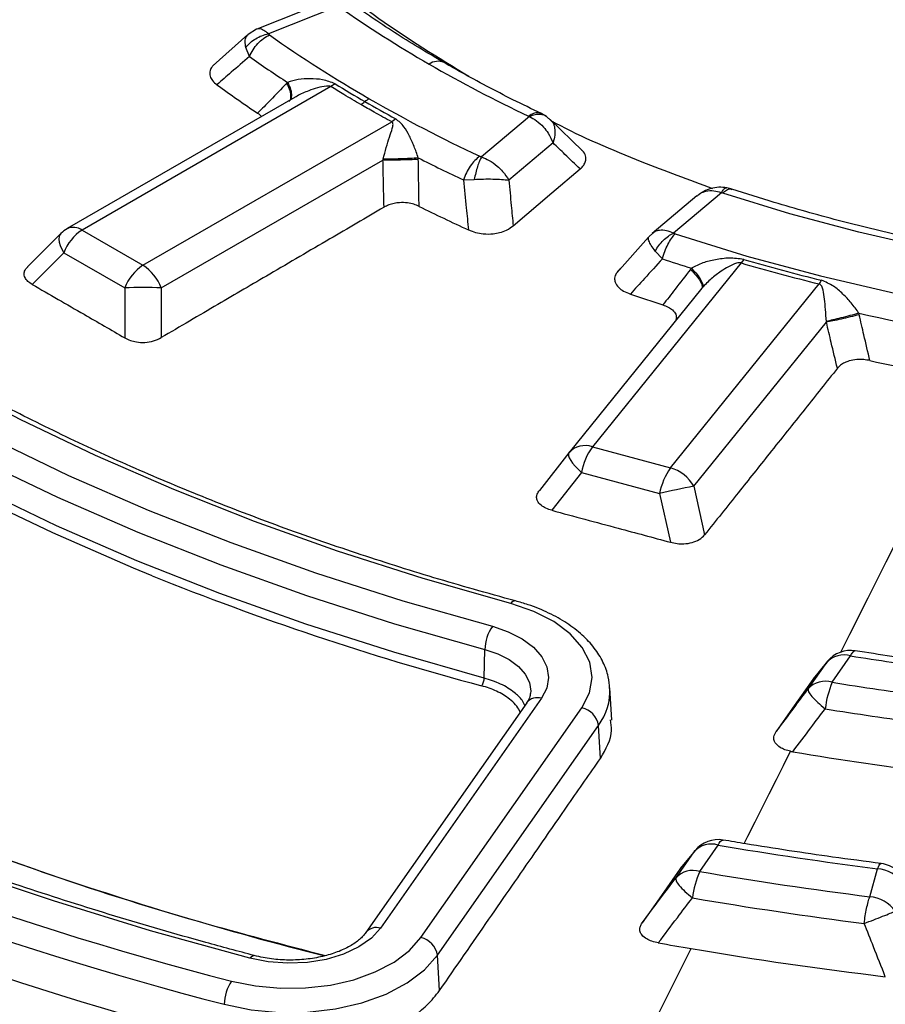
# Model space of a CAD drawing. Units: millimetres. Extents: x 500 to 20500, y 500 to 14350.
# Drawn here: x 18681 to 18730, y 10204 to 10259 of the extents above; entities that cross this region are included whole.
import ezdxf

# ---------------------------------------------------------------- set-up
doc = ezdxf.new("R2010")
doc.units = ezdxf.units.MM
doc.header["$LTSCALE"] = 50

msp = doc.modelspace()

# ---------------------------------------------------------------- linework, layer by layer
at = {"color": 7, "linetype": 'Continuous', "lineweight": 25}
for p, q in [((18698.117, 10260.224), (18694.402, 10258.75)), ((18698.949, 10260.035), (18695.052, 10258.489)), ((18693.912, 10258.449), (18691.972, 10256.725)), ((18694.391, 10258.745), (18693.92, 10258.456)), ((18693.991, 10257.222), (18693.792, 10257.72)), ((18698.542, 10255.533), (18684.634, 10247.504)), ((18698.783, 10255.692), (18698.542, 10255.533)), ((18696.546, 10254.944), (18683.8, 10247.587)), ((18688.041, 10245.537), (18701.95, 10253.566)), ((18702.177, 10253.733), (18701.95, 10253.566)), ((18709.654, 10253.855), (18706.976, 10251.605)), ((18710.893, 10253.61), (18710.601, 10253.864)), ((18710.744, 10253.747), (18710.827, 10253.658)), ((18712.628, 10251.943), (18710.814, 10253.694)), ((18710.827, 10253.658), (18710.883, 10253.598)), ((18710.977, 10252.384), (18708.5, 10250.304)), ((18689.062, 10244.267), (18701.463, 10251.426)), ((18705.959, 10250.313), (18706.568, 10250.344)), ((18719.02, 10249.42), (18716.509, 10247.311)), ((18720.394, 10249.594), (18717.715, 10247.344)), ((18684.634, 10247.504), (18688.041, 10245.537)), ((18683.455, 10247.322), (18681.579, 10245.446)), ((18716.315, 10247.102), (18714.532, 10245.114)), ((18716.551, 10247.343), (18716.322, 10247.121)), ((18717.089, 10245.897), (18716.685, 10246.33)), ((18683.613, 10246.234), (18681.846, 10244.467)), ((18683.613, 10246.234), (18687.021, 10244.267)), ((18721.634, 10245.868), (18721.485, 10245.67)), ((18721.485, 10245.67), (18713.172, 10235.378)), ((18687.021, 10244.267), (18687.021, 10241.48)), ((18689.062, 10244.267), (18689.062, 10241.489)), ((18719.298, 10244.253), (18711.875, 10235.065)), ((18717.54, 10234.203), (18725.852, 10244.494)), ((18719.309, 10244.268), (18719.298, 10244.253)), ((18718.848, 10233.17), (18726.26, 10242.346)), ((18713.172, 10235.378), (18717.54, 10234.203)), ((18711.864, 10235.05), (18710.209, 10232.941)), ((18712.562, 10233.943), (18710.902, 10231.827)), ((18712.562, 10233.943), (18716.93, 10232.767)), ((18718.848, 10233.17), (18719.45, 10230.453)), ((18716.93, 10232.767), (18717.534, 10230.041)), ((18707.115, 10222.442), (18707.157, 10224.04)), ((18725.242, 10221.836), (18726.276, 10223.313)), ((18726.327, 10223.379), (18725.539, 10222.422)), ((18726.58, 10222.204), (18727.614, 10223.681)), ((18714.267, 10220.077), (18714.15, 10221.902)), ((18709.506, 10221.064), (18700.505, 10208.203)), ((18710.326, 10221.307), (18701.324, 10208.446)), ((18703.582, 10207.919), (18712.584, 10220.781)), ((18704.508, 10206.93), (18713.51, 10219.791)), ((18713.618, 10217.944), (18713.51, 10219.791)), ((18717.835, 10211.252), (18718.867, 10212.727)), ((18718.919, 10212.794), (18718.098, 10211.799)), ((18719.173, 10211.621), (18720.205, 10213.095)), ((18728.687, 10210.204), (18729.117, 10211.771)), ((18704.624, 10204.951), (18704.508, 10206.93))]:
    msp.add_line(p, q, dxfattribs=at)
at = {"color": 7, "linetype": 'Continuous', "lineweight": 25, "flags": 128}
for points in [[(18708.611, 10226.609), (18703.71, 10228.012), (18698.927, 10229.545), (18694.273, 10231.204), (18689.757, 10232.986), (18685.389, 10234.887), (18681.179, 10236.903), (18677.136, 10239.03), (18673.268, 10241.263), (18669.583, 10243.597), (18666.091, 10246.027), (18662.798, 10248.549), (18659.711, 10251.156), (18656.837, 10253.843), (18654.182, 10256.604), (18651.752, 10259.433)], [(18649.546, 10258.838), (18652.026, 10255.95), (18654.736, 10253.132), (18657.669, 10250.39), (18660.82, 10247.729), (18664.181, 10245.155), (18667.746, 10242.674), (18671.506, 10240.292), (18675.454, 10238.013), (18679.581, 10235.842), (18683.878, 10233.784), (18688.336, 10231.844), (18692.945, 10230.025), (18697.696, 10228.332), (18702.578, 10226.767), (18707.58, 10225.336)], [(18648.641, 10257.82), (18651.142, 10254.908), (18653.874, 10252.067), (18656.832, 10249.302), (18660.009, 10246.619), (18663.398, 10244.024), (18666.992, 10241.522), (18670.784, 10239.12), (18674.764, 10236.822), (18678.926, 10234.633), (18683.259, 10232.558), (18687.754, 10230.602), (18692.401, 10228.768), (18697.191, 10227.06), (18702.113, 10225.483), (18707.157, 10224.04)], [(18707.115, 10222.442), (18702.067, 10223.887), (18697.141, 10225.466), (18692.347, 10227.174), (18687.696, 10229.01), (18683.197, 10230.968), (18678.861, 10233.045), (18674.696, 10235.235), (18670.712, 10237.535), (18666.917, 10239.94), (18663.32, 10242.443), (18659.928, 10245.04), (18656.748, 10247.725), (18653.788, 10250.493), (18651.054, 10253.336), (18648.551, 10256.25)], [(18688.553, 10228.166), (18687.503, 10228.597), (18682.992, 10230.56), (18678.643, 10232.643), (18674.467, 10234.839), (18670.473, 10237.145), (18666.668, 10239.556), (18663.06, 10242.066), (18659.659, 10244.671), (18656.471, 10247.363), (18653.503, 10250.138), (18650.761, 10252.99), (18648.252, 10255.912)], [(18808.027, 10254.223), (18804.698, 10252.694), (18801.228, 10251.273), (18797.627, 10249.966), (18793.907, 10248.775), (18790.078, 10247.705), (18786.153, 10246.758), (18782.143, 10245.938), (18778.061, 10245.248), (18773.919, 10244.688), (18769.73, 10244.262), (18765.506, 10243.97), (18761.261, 10243.813), (18757.007, 10243.791), (18752.758, 10243.906), (18748.526, 10244.155), (18744.325, 10244.539), (18740.166, 10245.057), (18736.064, 10245.707), (18732.03, 10246.486), (18728.077, 10247.393), (18724.216, 10248.425), (18720.461, 10249.578)], [(18621.434, 10251.875), (18623.896, 10248.71), (18626.578, 10245.604), (18629.474, 10242.563), (18632.581, 10239.592), (18635.893, 10236.696), (18639.405, 10233.88), (18643.11, 10231.148), (18647.004, 10228.504), (18651.08, 10225.953), (18655.33, 10223.499), (18659.749, 10221.146), (18664.328, 10218.899), (18669.061, 10216.759), (18673.94, 10214.732), (18678.957, 10212.82), (18681.947, 10211.758)], [(18717.807, 10247.3), (18721.814, 10246.057), (18725.935, 10244.945), (18730.156, 10243.967), (18734.465, 10243.126), (18738.849, 10242.425), (18743.293, 10241.866), (18747.784, 10241.45), (18752.309, 10241.18), (18756.852, 10241.055), (18761.401, 10241.076), (18765.94, 10241.243), (18770.456, 10241.556), (18774.935, 10242.014), (18779.363, 10242.615), (18783.726, 10243.357), (18788.011, 10244.238), (18792.205, 10245.255), (18796.293, 10246.406), (18800.265, 10247.686), (18804.107, 10249.092), (18807.807, 10250.619), (18811.355, 10252.262)], [(18694.008, 10206.763), (18688.466, 10208.302), (18683.033, 10209.967), (18677.72, 10211.755), (18672.533, 10213.663), (18667.481, 10215.688), (18662.572, 10217.827), (18657.814, 10220.077), (18653.215, 10222.433), (18648.781, 10224.894), (18644.519, 10227.454), (18640.436, 10230.109), (18636.539, 10232.856), (18632.833, 10235.689), (18629.326, 10238.606), (18626.021, 10241.6), (18622.924, 10244.667), (18620.04, 10247.803), (18617.374, 10251.003)], [(18708.744, 10247.75), (18710.913, 10249.593), (18712.486, 10250.928)], [(18683.455, 10247.322), (18683.412, 10247.269), (18683.36, 10247.15), (18683.343, 10247.004), (18683.36, 10246.834), (18683.412, 10246.646), (18683.497, 10246.444), (18683.613, 10246.234)], [(18727.059, 10223.892), (18727.569, 10224.904), (18728.589, 10226.926), (18729.609, 10228.947), (18730.628, 10230.967), (18731.648, 10232.987), (18732.668, 10235.007), (18733.687, 10237.026), (18734.707, 10239.044)], [(18711.864, 10235.05), (18711.834, 10234.98), (18711.84, 10234.883), (18711.882, 10234.763), (18711.959, 10234.623), (18712.069, 10234.467), (18712.209, 10234.298), (18712.375, 10234.122), (18712.562, 10233.943)], [(18712.584, 10220.781), (18713.009, 10221.607), (18713.158, 10222.465), (18713.023, 10223.324), (18712.61, 10224.152), (18711.934, 10224.921), (18711.019, 10225.603), (18709.898, 10226.172), (18708.611, 10226.609)], [(18707.58, 10225.336), (18708.469, 10225.033), (18709.244, 10224.64), (18709.877, 10224.169), (18710.344, 10223.638), (18710.629, 10223.065), (18710.722, 10222.471), (18710.62, 10221.878), (18710.326, 10221.307)], [(18707.157, 10224.04), (18707.884, 10223.793), (18708.516, 10223.471), (18709.033, 10223.087), (18709.415, 10222.653), (18709.648, 10222.185), (18709.724, 10221.7), (18709.72, 10221.602)], [(18725.497, 10222.366), (18724.372, 10220.761), (18723.448, 10219.442)], [(18721.662, 10213.182), (18721.871, 10213.597), (18722.269, 10214.388), (18722.668, 10215.179), (18723.066, 10215.969), (18723.464, 10216.76), (18723.863, 10217.551), (18724.261, 10218.342)], [(18720.205, 10213.095), (18720.267, 10213.204), (18720.327, 10213.288), (18720.385, 10213.345), (18720.441, 10213.374), (18720.484, 10213.378)], [(18718.055, 10211.743), (18716.899, 10210.092), (18715.954, 10208.743)], [(18729.117, 10211.771), (18729.164, 10211.882), (18729.21, 10211.967), (18729.255, 10212.026), (18729.297, 10212.058), (18729.328, 10212.063)], [(18701.324, 10208.446), (18700.812, 10207.885), (18700.116, 10207.395), (18699.263, 10206.995), (18698.289, 10206.702), (18697.233, 10206.528), (18696.138, 10206.48), (18695.048, 10206.559), (18694.008, 10206.763)], [(18692.996, 10205.484), (18694.329, 10205.213), (18695.724, 10205.084), (18697.137, 10205.1), (18698.522, 10205.262), (18699.835, 10205.564), (18701.033, 10205.997), (18702.079, 10206.546), (18702.938, 10207.193), (18703.582, 10207.919)], [(18716.18, 10202.289), (18716.345, 10202.616), (18716.738, 10203.398), (18717.131, 10204.179), (18717.524, 10204.96), (18717.917, 10205.742), (18718.31, 10206.523), (18718.703, 10207.304)], [(18692.581, 10204.186), (18694.083, 10203.881), (18695.655, 10203.735), (18697.247, 10203.754), (18698.807, 10203.936), (18700.286, 10204.276), (18701.637, 10204.763), (18702.814, 10205.382), (18703.782, 10206.112), (18704.508, 10206.93)], [(18694.008, 10206.763), (18694.086, 10206.848), (18694.162, 10206.9), (18694.232, 10206.918), (18694.263, 10206.914)]]:
    msp.add_lwpolyline(points, dxfattribs=at)
at = {"color": 7, "linetype": 'Continuous', "lineweight": 25}
for centre, radius, start, end in [((18737.63, 10315.126), 67.309, 234.97641, 240.06612), ((18736.216, 10316.573), 71.208, 234.74092, 240.07218), ((18733.872, 10313.506), 68.982, 234.67953, 236.82872), ((18704.532, 10256.11), 0.842, 65.84, 125.4675), ((18742.927, 10324.301), 77.903, 240.05749, 244.67445), ((18732.561, 10310.775), 68.34, 233.77966, 236.10961), ((18738.273, 10320.221), 75.653, 238.53484, 240.00812), ((18699.311, 10256.098), 1.809, 300.2103, 309.2603), ((18701.6, 10253.298), 1.809, 120.2103, 129.2605), ((18739.97, 10323.161), 79.048, 240.00788, 241.43867), ((18742.092, 10326.75), 82.959, 240.06233, 244.87727), ((18743.469, 10330.13), 88.192, 243.00438, 244.82886), ((18744.038, 10330.656), 91.322, 243.63351, 245.55398), ((18684.634, 10246.143), 1.667, 119.9973, 135.0016), ((18686.013, 10245.35), 2.558, 122.638, 159.7729), ((18684.145, 10246.818), 0.842, 54.5328, 114.1568), ((18752.026, 10351.401), 111.139, 251.67807, 252.55568), ((18754.34, 10358.699), 117.475, 253.83485, 256.03214), ((18689.421, 10243.383), 2.558, 122.638, 159.7729), ((18686.662, 10243.383), 2.558, 20.2271, 57.362), ((18754.323, 10358.956), 117.95, 253.83485, 256.03214), ((18724.274, 10245.659), 1.961, 323.5733, 330.6415), ((18688.041, 10223.165), 21.127, 87.231, 92.769), ((18751.398, 10348.98), 111.08, 251.03351, 252.02568), ((18757.541, 10373.743), 134.166, 257.31293, 265.10099), ((18756.67, 10368.855), 131.656, 257.72951, 260.39692), ((18712.764, 10234.235), 1.214, 70.3437, 137.8336), ((18716.169, 10233.257), 3.672, 144.7157, 169.243), ((18720.537, 10232.082), 3.672, 144.7157, 169.243), ((18716.95, 10232.111), 2.173, 29.1635, 74.2643), ((18724.813, 10200.014), 33.688, 100.1991, 103.5331), ((18748.248, 10376.19), 159.607, 248.03682, 255.01371), ((18708.856, 10226.483), 0.276, 86.8346, 152.6757), ((18709.566, 10223.971), 2.41, 145.5108, 178.3651), ((18727.614, 10222.32), 1.667, 80.9439, 140.5013), ((18727.232, 10222.454), 1.286, 72.7176, 138.0577), ((18757.31, 10410.126), 188.795, 260.95029, 262.35681), ((18726.199, 10220.976), 1.286, 72.7176, 138.0577), ((18731.583, 10220.104), 5.425, 157.2286, 173.4722), ((18757.276, 10412.958), 193.208, 260.85842, 262.41389), ((18710.899, 10221.736), 3.256, 323.3126, 2.9195), ((18710.095, 10220.584), 0.76, 72.3018, 140.7583), ((18712.34, 10219.624), 1.182, 8.0999, 78.082), ((18757.262, 10413.794), 195.557, 260.85842, 262.41389), ((18741.975, 10395.243), 195.978, 243.58652, 255.52715), ((18757.248, 10413.254), 197.687, 260.4278, 262.82673), ((18742.375, 10396.666), 198.816, 244.182, 255.4956), ((18742.761, 10395.958), 200.249, 244.6544, 255.47188), ((18720.205, 10211.734), 1.667, 80.3667, 140.4686), ((18719.824, 10211.868), 1.286, 72.7176, 138.0577), ((18757.067, 10430.425), 220.433, 260.3736, 262.7154), ((18748.745, 10405.391), 204.831, 250.96705, 255.71802), ((18718.791, 10210.393), 1.286, 72.7176, 138.0577), ((18723.885, 10209.519), 5.159, 155.9587, 173.072), ((18757.033, 10433.254), 224.844, 260.3062, 262.75735), ((18728.97, 10209.855), 1.921, 35.1085, 85.6343), ((18729.117, 10210.41), 1.667, 49.2993, 82.7089), ((18757.018, 10434.086), 227.189, 260.3062, 262.75735), ((18728.54, 10208.288), 1.921, 35.1085, 85.6343), ((18701.093, 10207.72), 0.762, 72.3492, 139.9815), ((18703.338, 10206.763), 1.182, 8.0999, 78.082), ((18756.213, 10428.766), 224.616, 259.90942, 260.38675), ((18757.115, 10434.305), 230.228, 260.39563, 263.12427), ((18695.031, 10204.119), 2.451, 146.1291, 178.4176)]:
    msp.add_arc(centre, radius, start, end, dxfattribs=at)
for points, knots in [([(18988.278, 10361.309), (18986.023, 10363.591), (18981.512, 10368.154), (18973.975, 10374.729), (18965.899, 10381.085), (18957.251, 10387.185), (18948.068, 10393.019), (18938.37, 10398.569), (18928.187, 10403.82), (18917.544, 10408.758), (18906.47, 10413.371), (18894.997, 10417.644), (18883.153, 10421.568), (18870.973, 10425.13), (18858.488, 10428.322), (18845.732, 10431.135), (18832.74, 10433.562), (18819.548, 10435.595), (18806.189, 10437.229), (18792.702, 10438.46), (18779.122, 10439.285), (18765.487, 10439.7), (18751.832, 10439.706), (18738.195, 10439.302), (18724.613, 10438.489), (18711.123, 10437.27), (18697.76, 10435.647), (18684.562, 10433.625), (18671.564, 10431.21), (18658.801, 10428.408), (18646.308, 10425.227), (18634.118, 10421.675), (18622.265, 10417.761), (18610.78, 10413.498), (18599.695, 10408.895), (18589.039, 10403.966), (18578.842, 10398.723), (18569.131, 10393.182), (18559.932, 10387.356), (18551.27, 10381.262), (18543.169, 10374.917), (18535.65, 10368.336), (18528.734, 10361.539), (18522.441, 10354.544), (18516.785, 10347.369), (18511.783, 10340.034), (18507.449, 10332.559), (18503.794, 10324.964), (18500.828, 10317.27), (18498.56, 10309.496), (18496.994, 10301.666), (18496.136, 10293.798), (18495.988, 10285.916), (18496.55, 10278.04), (18497.821, 10270.191), (18499.797, 10262.392), (18502.473, 10254.662), (18505.841, 10247.023), (18509.893, 10239.495), (18514.618, 10232.099), (18520.002, 10224.855), (18526.032, 10217.783), (18532.69, 10210.901), (18539.96, 10204.228), (18547.82, 10197.782), (18556.251, 10191.581), (18565.229, 10185.642), (18574.729, 10179.98), (18584.727, 10174.611), (18595.195, 10169.549), (18606.104, 10164.809), (18617.426, 10160.402), (18629.13, 10156.341), (18641.183, 10152.637), (18653.554, 10149.3), (18666.208, 10146.339), (18679.113, 10143.761), (18692.232, 10141.575), (18705.53, 10139.785), (18718.971, 10138.397), (18732.519, 10137.414), (18746.138, 10136.839), (18759.79, 10136.674), (18773.438, 10136.919), (18787.045, 10137.573), (18800.576, 10138.635), (18813.992, 10140.101), (18827.258, 10141.968), (18840.338, 10144.231), (18853.197, 10146.884), (18865.799, 10149.919), (18878.111, 10153.328), (18890.099, 10157.102), (18901.73, 10161.231), (18912.976, 10165.702), (18923.795, 10170.511), (18934.202, 10175.617), (18940.734, 10179.276), (18944, 10181.105)], [0, 0, 0, 0, 0.010416, 0.020834, 0.03125, 0.041666, 0.052084, 0.0625, 0.072916, 0.083334, 0.09375, 0.104166, 0.114584, 0.125, 0.135416, 0.145834, 0.15625, 0.166666, 0.177084, 0.1875, 0.197916, 0.208334, 0.21875, 0.229166, 0.239584, 0.25, 0.260416, 0.270834, 0.28125, 0.291666, 0.302084, 0.3125, 0.322916, 0.333333, 0.34375, 0.354166, 0.364583, 0.375, 0.385416, 0.395833, 0.40625, 0.416666, 0.427083, 0.4375, 0.447916, 0.458333, 0.46875, 0.479166, 0.489583, 0.5, 0.510416, 0.520833, 0.53125, 0.541666, 0.552084, 0.5625, 0.572916, 0.583334, 0.59375, 0.604166, 0.614584, 0.625, 0.635416, 0.645834, 0.65625, 0.666666, 0.677083, 0.6875, 0.697916, 0.708333, 0.71875, 0.729166, 0.739583, 0.75, 0.760415, 0.770833, 0.78125, 0.791665, 0.802083, 0.8125, 0.822916, 0.833333, 0.84375, 0.854166, 0.864583, 0.875, 0.885415, 0.895833, 0.90625, 0.916665, 0.927083, 0.937499, 0.947915, 0.958333, 0.968749, 0.979165, 0.989583, 1, 1, 1, 1]), ([(18779.11, 10326.443), (18776.504, 10326.832), (18771.293, 10327.612), (18763.253, 10328.144), (18755.174, 10328.2), (18747.129, 10327.732), (18739.223, 10326.761), (18731.55, 10325.293), (18724.202, 10323.347), (18717.269, 10320.947), (18710.834, 10318.123), (18704.976, 10314.907), (18699.765, 10311.339), (18695.265, 10307.463), (18691.53, 10303.324), (18688.604, 10298.974), (18686.524, 10294.464), (18685.315, 10289.85), (18684.991, 10285.187), (18685.556, 10280.532), (18687.003, 10275.941), (18689.316, 10271.469), (18692.462, 10267.17), (18696.422, 10263.104), (18700.978, 10259.365), (18704.54, 10257.171), (18706.261, 10256.111)], [0, 0, 0, 0, 0.041779, 0.083559, 0.125338, 0.167118, 0.208897, 0.250677, 0.292456, 0.334236, 0.376015, 0.417795, 0.459574, 0.501353, 0.543133, 0.584912, 0.626692, 0.668471, 0.710251, 0.75203, 0.79381, 0.835589, 0.877369, 0.919148, 0.960927, 1, 1, 1, 1]), ([(18943.927, 10171.609), (18940.43, 10169.654), (18933.434, 10165.743), (18922.244, 10160.316), (18910.586, 10155.231), (18898.445, 10150.536), (18885.873, 10146.236), (18872.906, 10142.347), (18859.583, 10138.881), (18845.947, 10135.849), (18832.04, 10133.259), (18817.905, 10131.12), (18803.585, 10129.439), (18789.126, 10128.22), (18774.571, 10127.468), (18759.967, 10127.185), (18745.358, 10127.372), (18730.789, 10128.027), (18716.307, 10129.15), (18701.955, 10130.737), (18687.778, 10132.782), (18673.82, 10135.279), (18660.125, 10138.222), (18646.735, 10141.599), (18633.691, 10145.402), (18621.034, 10149.618), (18608.804, 10154.234), (18597.037, 10159.236), (18585.771, 10164.609), (18575.04, 10170.335), (18564.878, 10176.397), (18555.316, 10182.776), (18546.385, 10189.452), (18538.11, 10196.405), (18530.52, 10203.614), (18523.636, 10211.055), (18517.48, 10218.705), (18512.071, 10226.542), (18507.426, 10234.54), (18503.559, 10242.675), (18500.487, 10250.922), (18498.196, 10259.255), (18496.783, 10267.648), (18496.148, 10273.821), (18496.234, 10277.186), (18496.248, 10277.74)], [0, 0, 0, 0, 0.023693, 0.047391, 0.07109, 0.094788, 0.118486, 0.142184, 0.165883, 0.189581, 0.21328, 0.236978, 0.260676, 0.284375, 0.308073, 0.331771, 0.35547, 0.379168, 0.402866, 0.426565, 0.450263, 0.473961, 0.49766, 0.521358, 0.545056, 0.568754, 0.592453, 0.616151, 0.639849, 0.663547, 0.687246, 0.710944, 0.734642, 0.758341, 0.782039, 0.805737, 0.829435, 0.853134, 0.876832, 0.90053, 0.924229, 0.947927, 0.971625, 0.995324, 1, 1, 1, 1]), ([(18496.203, 10277.135), (18496.226, 10276.175), (18496.28, 10273.939), (18496.556, 10270.391), (18497.018, 10266.382), (18497.69, 10262.227), (18498.581, 10257.994), (18499.675, 10253.787), (18500.832, 10250.047), (18501.985, 10246.769), (18503.068, 10243.96), (18504.195, 10241.279), (18505.309, 10238.818), (18506.352, 10236.653), (18507.298, 10234.788), (18508.139, 10233.201), (18508.943, 10231.735), (18509.824, 10230.182), (18510.901, 10228.356), (18512.226, 10226.205), (18513.821, 10223.742), (18515.624, 10221.108), (18517.618, 10218.35), (18519.661, 10215.674), (18521.685, 10213.157), (18523.534, 10210.956), (18525.355, 10208.869), (18527.312, 10206.706), (18529.594, 10204.287), (18532.222, 10201.624), (18535.223, 10198.728), (18538.573, 10195.658), (18543.585, 10191.308), (18550.403, 10185.869), (18557.253, 10180.98), (18562.239, 10177.668), (18565.03, 10175.875), (18567.623, 10174.259), (18569.932, 10172.86), (18571.998, 10171.637), (18573.829, 10170.576), (18575.618, 10169.559), (18577.522, 10168.496), (18579.733, 10167.288), (18582.233, 10165.955), (18584.983, 10164.53), (18587.961, 10163.03), (18592.004, 10161.058), (18597.235, 10158.621), (18603.613, 10155.831), (18610.161, 10153.147), (18616.661, 10150.65), (18623.08, 10148.338), (18630.576, 10145.806), (18639.273, 10143.102), (18649.304, 10140.294), (18660.76, 10137.427), (18673.718, 10134.623), (18688.222, 10132.026), (18702.96, 10129.92), (18717.884, 10128.311), (18732.943, 10127.203), (18748.087, 10126.602), (18763.266, 10126.509), (18778.429, 10126.924), (18793.526, 10127.845), (18808.505, 10129.271), (18823.317, 10131.195), (18837.913, 10133.612), (18852.243, 10136.515), (18866.264, 10139.893), (18878.29, 10143.276), (18888.514, 10146.508), (18897.13, 10149.481), (18905.774, 10152.734), (18914.236, 10156.204), (18922.297, 10159.794), (18929.794, 10163.409), (18936.875, 10167.065), (18941.341, 10169.59), (18943.582, 10170.858)], [0, 0, 0, 0, 0.007752, 0.018057, 0.02928, 0.041237, 0.053218, 0.06515, 0.077033, 0.085175, 0.093294, 0.101236, 0.10839, 0.114691, 0.12014, 0.124737, 0.12865, 0.133067, 0.138473, 0.144867, 0.15225, 0.160566, 0.168668, 0.177365, 0.185137, 0.191986, 0.197912, 0.204757, 0.212476, 0.22107, 0.230539, 0.240884, 0.251625, 0.274557, 0.297444, 0.304629, 0.311578, 0.317779, 0.323215, 0.327885, 0.332193, 0.335859, 0.340122, 0.345109, 0.3507, 0.356708, 0.363131, 0.369969, 0.382521, 0.395913, 0.409, 0.421696, 0.434001, 0.445915, 0.464081, 0.482202, 0.500322, 0.525028, 0.549733, 0.574438, 0.599141, 0.623844, 0.648547, 0.673249, 0.697952, 0.722654, 0.747357, 0.772061, 0.796766, 0.821472, 0.84618, 0.870908, 0.88674, 0.903065, 0.919885, 0.937075, 0.953691, 0.969534, 0.984709, 1, 1, 1, 1]), ([(18683.035, 10262.259), (18681.736, 10261.902), (18679.002, 10261.151), (18675.026, 10260.058), (18670.994, 10258.948), (18668.399, 10258.233), (18667.044, 10257.859)], [0, 0, 0, 0, 0.243552, 0.513039, 0.745848, 1, 1, 1, 1]), ([(18704.877, 10256.879), (18704.393, 10257.163), (18702.99, 10257.987), (18701.359, 10259.037), (18700.241, 10259.813), (18699.959, 10260.009)], [0, 0, 0, 0, 0.282164, 0.819262, 1, 1, 1, 1]), ([(18708.871, 10226.758), (18708.087, 10226.974), (18705.811, 10227.598), (18702.115, 10228.715), (18697.823, 10230.141), (18693.642, 10231.672), (18689.578, 10233.303), (18685.638, 10235.03), (18681.83, 10236.852), (18678.161, 10238.764), (18674.637, 10240.763), (18671.264, 10242.846), (18668.049, 10245.007), (18664.997, 10247.244), (18662.114, 10249.552), (18659.403, 10251.927), (18656.874, 10254.365), (18654.567, 10256.802), (18653.193, 10258.45), (18652.53, 10259.245)], [0, 0, 0, 0, 0.031963, 0.092744, 0.153522, 0.214294, 0.27506, 0.335819, 0.396572, 0.457319, 0.518061, 0.578798, 0.639533, 0.700266, 0.761001, 0.821741, 0.882489, 0.94325, 1, 1, 1, 1]), ([(18693.792, 10257.72), (18693.872, 10257.813), (18694.032, 10258), (18694.344, 10258.225), (18694.687, 10258.4), (18694.93, 10258.46), (18695.052, 10258.489)], [0, 0, 0, 0, 0.25, 0.5, 0.75, 1, 1, 1, 1]), ([(18695.052, 10258.489), (18694.965, 10258.561), (18694.783, 10258.712), (18694.556, 10258.79), (18694.441, 10258.756), (18694.393, 10258.742)], [0, 0, 0, 0, 0.34625, 0.724564, 1, 1, 1, 1]), ([(18695.11, 10258.428), (18695.096, 10258.439), (18695.072, 10258.458), (18695.058, 10258.48), (18695.052, 10258.489)], [0, 0, 0, 0, 0.568857, 1, 1, 1, 1]), ([(18693.792, 10257.72), (18693.774, 10257.839), (18693.737, 10258.076), (18693.789, 10258.321), (18693.884, 10258.404), (18693.922, 10258.438)], [0, 0, 0, 0, 0.375274, 0.750037, 1, 1, 1, 1]), ([(18693.991, 10257.222), (18693.652, 10256.927), (18693.047, 10256.4), (18692.444, 10255.873), (18692.179, 10255.642)], [0, 0, 0, 0, 0.55981, 1, 1, 1, 1]), ([(18710.318, 10254.03), (18709.787, 10254.286), (18708.246, 10255.03), (18706.44, 10255.986), (18705.191, 10256.699), (18704.877, 10256.879)], [0, 0, 0, 0, 0.282153, 0.819095, 1, 1, 1, 1]), ([(18692.035, 10256.781), (18691.99, 10256.737), (18691.88, 10256.63), (18691.762, 10256.406), (18691.766, 10256.135), (18691.915, 10255.861), (18692.09, 10255.716), (18692.179, 10255.642)], [0, 0, 0, 0, 0.124661, 0.303887, 0.566556, 0.777337, 1, 1, 1, 1]), ([(18696.076, 10255.712), (18695.773, 10255.401), (18695.232, 10254.845), (18694.692, 10254.29), (18694.454, 10254.046)], [0, 0, 0, 0, 0.559846, 1, 1, 1, 1]), ([(18696.129, 10255.766), (18696.119, 10255.756), (18696.102, 10255.738), (18696.084, 10255.72), (18696.076, 10255.712)], [0, 0, 0, 0, 0.560151, 1, 1, 1, 1]), ([(18696.076, 10255.712), (18696.144, 10255.577), (18696.279, 10255.305), (18696.313, 10254.966), (18696.279, 10254.755), (18696.199, 10254.702), (18696.189, 10254.695)], [0, 0, 0, 0, 0.317912, 0.63583, 0.953747, 1, 1, 1, 1]), ([(18698.783, 10255.692), (18698.556, 10255.779), (18698.118, 10255.947), (18697.389, 10255.984), (18696.715, 10255.963), (18696.324, 10255.831), (18696.129, 10255.766)], [0, 0, 0, 0, 0.270528, 0.520612, 0.761234, 1, 1, 1, 1]), ([(18696.129, 10255.766), (18696.194, 10255.629), (18696.323, 10255.354), (18696.353, 10255.01), (18696.317, 10254.796), (18696.237, 10254.741), (18696.227, 10254.734)], [0, 0, 0, 0, 0.318138, 0.636281, 0.954424, 1, 1, 1, 1]), ([(18698.542, 10255.533), (18698.528, 10255.541), (18698.498, 10255.556), (18698.415, 10255.57), (18698.004, 10255.553), (18697.408, 10255.34), (18696.819, 10255.118), (18696.586, 10254.96), (18696.551, 10254.936)], [0, 0, 0, 0, 0.026842, 0.05663, 0.122653, 0.601723, 0.940107, 1, 1, 1, 1]), ([(18700.221, 10254.535), (18699.904, 10254.72), (18699.339, 10255.049), (18698.786, 10255.385), (18698.542, 10255.533)], [0, 0, 0, 0, 0.559999, 1, 1, 1, 1]), ([(18694.454, 10254.046), (18694.533, 10253.993), (18694.619, 10253.935), (18694.663, 10253.865), (18694.667, 10253.859)], [0, 0, 0, 0, 0.921162, 1, 1, 1, 1]), ([(18701.95, 10253.566), (18701.624, 10253.745), (18701.042, 10254.065), (18700.472, 10254.391), (18700.221, 10254.535)], [0, 0, 0, 0, 0.559999, 1, 1, 1, 1]), ([(18710.316, 10254.023), (18710.257, 10254.045), (18710.127, 10254.096), (18709.879, 10254.051), (18709.695, 10253.941), (18709.603, 10253.885)], [0, 0, 0, 0, 0.2949342, 0.6474671, 1, 1, 1, 1]), ([(18807.298, 10254.361), (18806.765, 10254.106), (18805.218, 10253.367), (18802.553, 10252.212), (18799.27, 10250.932), (18795.87, 10249.752), (18792.366, 10248.676), (18788.765, 10247.707), (18785.079, 10246.847), (18781.317, 10246.099), (18777.491, 10245.466), (18773.611, 10244.949), (18769.688, 10244.55), (18765.733, 10244.27), (18761.757, 10244.11), (18757.772, 10244.071), (18753.789, 10244.152), (18749.82, 10244.353), (18745.874, 10244.675), (18741.965, 10245.115), (18738.101, 10245.672), (18734.296, 10246.346), (18730.558, 10247.133), (18726.901, 10248.032), (18723.709, 10248.928), (18721.766, 10249.549), (18720.98, 10249.801)], [0, 0, 0, 0, 0.022597, 0.06562, 0.108658, 0.151708, 0.19477, 0.237844, 0.28093, 0.324026, 0.367131, 0.410244, 0.453363, 0.496488, 0.539615, 0.582745, 0.625875, 0.669004, 0.71213, 0.755252, 0.798367, 0.841475, 0.884574, 0.927662, 0.970739, 1, 1, 1, 1]), ([(18701.475, 10251.476), (18701.53, 10251.699), (18701.64, 10252.141), (18701.825, 10252.702), (18701.965, 10253.116), (18702.031, 10253.377), (18702.019, 10253.491), (18701.987, 10253.542), (18701.962, 10253.559), (18701.95, 10253.566)], [0, 0, 0, 0, 0.266092, 0.530083, 0.786538, 0.904533, 0.959384, 0.980913, 1, 1, 1, 1]), ([(18703.437, 10251.547), (18703.361, 10251.769), (18703.209, 10252.213), (18702.935, 10252.783), (18702.66, 10253.325), (18702.342, 10253.594), (18702.177, 10253.733)], [0, 0, 0, 0, 0.238388, 0.479245, 0.730907, 1, 1, 1, 1]), ([(18709.603, 10253.885), (18709.614, 10253.88), (18709.632, 10253.871), (18709.647, 10253.86), (18709.654, 10253.855)], [0, 0, 0, 0, 0.564842, 1, 1, 1, 1]), ([(18710.595, 10253.856), (18710.575, 10253.872), (18710.486, 10253.942), (18710.274, 10253.983), (18709.976, 10253.976), (18709.761, 10253.896), (18709.654, 10253.855)], [0, 0, 0, 0, 0.0889635, 0.3926427, 0.6963219, 1, 1, 1, 1]), ([(18709.654, 10253.855), (18709.786, 10253.786), (18710.063, 10253.64), (18710.419, 10253.307), (18710.749, 10252.887), (18710.893, 10252.569), (18710.977, 10252.384)], [0, 0, 0, 0, 0.239108, 0.500466, 0.709435, 1, 1, 1, 1]), ([(18710.649, 10253.831), (18710.617, 10253.855), (18710.571, 10253.888), (18710.504, 10253.93), (18710.427, 10253.976), (18710.363, 10254.008), (18710.318, 10254.03)], [0, 0, 0, 0, 0.311295, 0.444494, 0.607615, 1, 1, 1, 1]), ([(18710.883, 10253.598), (18710.907, 10253.575), (18711.004, 10253.481), (18711.075, 10253.216), (18711.094, 10252.829), (18711.016, 10252.533), (18710.977, 10252.384)], [0, 0, 0, 0, 0.099555, 0.39991, 0.700007, 1, 1, 1, 1]), ([(18710.909, 10253.602), (18710.974, 10253.568), (18712.536, 10252.735), (18715.517, 10251.45), (18718.567, 10250.331), (18719.899, 10249.843)], [0, 0, 0, 0, 0.024082, 0.573828, 1, 1, 1, 1]), ([(18965.929, 10253.498), (18965.887, 10253.409), (18965.259, 10252.073), (18963.854, 10249.52), (18961.703, 10245.844), (18959.331, 10242.213), (18956.77, 10238.625), (18954.013, 10235.084), (18951.067, 10231.595), (18947.934, 10228.161), (18944.615, 10224.784), (18941.115, 10221.468), (18937.438, 10218.217), (18933.585, 10215.033), (18929.562, 10211.919), (18925.372, 10208.88), (18921.02, 10205.916), (18916.508, 10203.032), (18911.842, 10200.231), (18907.027, 10197.514), (18902.067, 10194.885), (18896.966, 10192.347), (18891.73, 10189.901), (18886.364, 10187.55), (18880.873, 10185.297), (18875.262, 10183.144), (18869.537, 10181.093), (18863.704, 10179.146), (18857.768, 10177.304), (18851.735, 10175.57), (18845.611, 10173.946), (18839.401, 10172.432), (18833.112, 10171.031), (18826.751, 10169.744), (18820.323, 10168.572), (18813.834, 10167.516), (18807.291, 10166.578), (18800.7, 10165.758), (18794.068, 10165.057), (18787.402, 10164.476), (18780.707, 10164.015), (18773.99, 10163.675), (18767.258, 10163.455), (18760.517, 10163.358), (18753.775, 10163.382), (18747.037, 10163.526), (18740.31, 10163.794), (18733.805, 10164.164), (18729.557, 10164.498), (18727.535, 10164.657)], [0, 0, 0, 0, 0.0015439, 0.0233237, 0.0450977, 0.0668663, 0.0886299, 0.1103891, 0.1321444, 0.1538963, 0.1756456, 0.1973925, 0.2191377, 0.2408814, 0.2626242, 0.2843663, 0.3061079, 0.3278493, 0.3495907, 0.3713321, 0.3930738, 0.4148158, 0.4365581, 0.458301, 0.4800443, 0.5017881, 0.5235325, 0.5452774, 0.5670228, 0.5887688, 0.6105152, 0.6322621, 0.6540095, 0.6757573, 0.6975055, 0.719254, 0.7410029, 0.7627521, 0.7845015, 0.8062511, 0.8280009, 0.8497508, 0.8715009, 0.893251, 0.9150012, 0.9367513, 0.9585014, 0.9802514, 1, 1, 1, 1]), ([(18712.486, 10250.928), (18712.204, 10251.199), (18711.7, 10251.683), (18711.198, 10252.17), (18710.977, 10252.384)], [0, 0, 0, 0, 0.559847, 1, 1, 1, 1]), ([(18712.486, 10250.928), (18712.558, 10250.998), (18712.7, 10251.134), (18712.806, 10251.36), (18712.822, 10251.613), (18712.742, 10251.834), (18712.603, 10251.954), (18712.563, 10251.988)], [0, 0, 0, 0, 0.215877, 0.422324, 0.613112, 0.891317, 1, 1, 1, 1]), ([(18701.463, 10251.426), (18701.466, 10251.436), (18701.47, 10251.452), (18701.473, 10251.469), (18701.475, 10251.476)], [0, 0, 0, 0, 0.560402, 1, 1, 1, 1]), ([(18703.439, 10251.462), (18703.285, 10251.454), (18702.977, 10251.439), (18702.443, 10251.425), (18701.912, 10251.42), (18701.613, 10251.424), (18701.463, 10251.426)], [0, 0, 0, 0, 0.249998, 0.5, 0.750002, 1, 1, 1, 1]), ([(18701.52, 10248.784), (18701.509, 10249.278), (18701.489, 10250.158), (18701.471, 10251.039), (18701.463, 10251.426)], [0, 0, 0, 0, 0.560142, 1, 1, 1, 1]), ([(18703.437, 10251.547), (18703.284, 10251.536), (18702.979, 10251.513), (18702.449, 10251.489), (18701.922, 10251.474), (18701.624, 10251.476), (18701.475, 10251.476)], [0, 0, 0, 0, 0.249998, 0.5, 0.750002, 1, 1, 1, 1]), ([(18703.439, 10251.462), (18703.439, 10251.478), (18703.438, 10251.506), (18703.437, 10251.535), (18703.437, 10251.547)], [0, 0, 0, 0, 0.55984, 1, 1, 1, 1]), ([(18703.481, 10248.834), (18703.472, 10249.325), (18703.457, 10250.201), (18703.444, 10251.077), (18703.439, 10251.462)], [0, 0, 0, 0, 0.560155, 1, 1, 1, 1]), ([(18706.976, 10251.605), (18706.936, 10251.528), (18706.858, 10251.375), (18706.747, 10251.065), (18706.646, 10250.718), (18706.594, 10250.469), (18706.568, 10250.344)], [0, 0, 0, 0, 0.25, 0.5, 0.75, 1, 1, 1, 1]), ([(18706.87, 10251.639), (18706.889, 10251.631), (18706.921, 10251.617), (18706.959, 10251.609), (18706.976, 10251.605)], [0, 0, 0, 0, 0.568832, 1, 1, 1, 1]), ([(18706.976, 10251.605), (18707.119, 10251.545), (18707.419, 10251.419), (18707.821, 10251.125), (18708.208, 10250.753), (18708.393, 10250.469), (18708.5, 10250.304)], [0, 0, 0, 0, 0.239181, 0.500577, 0.709626, 1, 1, 1, 1]), ([(18694.263, 10206.914), (18693.358, 10207.156), (18690.731, 10207.86), (18686.453, 10209.107), (18681.465, 10210.691), (18676.585, 10212.381), (18671.816, 10214.172), (18667.166, 10216.064), (18662.641, 10218.052), (18658.248, 10220.135), (18653.991, 10222.309), (18649.878, 10224.572), (18645.913, 10226.92), (18642.102, 10229.35), (18638.451, 10231.858), (18634.963, 10234.441), (18631.644, 10237.096), (18628.499, 10239.818), (18625.53, 10242.604), (18622.745, 10245.451), (18620.282, 10248.186), (18618.821, 10249.989), (18618.158, 10250.807)], [0, 0, 0, 0, 0.027184, 0.078867, 0.130548, 0.182227, 0.233901, 0.285572, 0.33724, 0.388904, 0.440565, 0.492223, 0.543878, 0.595531, 0.647184, 0.698836, 0.750489, 0.802145, 0.853805, 0.905473, 0.957151, 1, 1, 1, 1]), ([(18705.959, 10250.313), (18706.012, 10249.792), (18706.106, 10248.861), (18706.203, 10247.931), (18706.246, 10247.521)], [0, 0, 0, 0, 0.559814, 1, 1, 1, 1]), ([(18706.568, 10250.344), (18706.742, 10250.353), (18707.088, 10250.37), (18707.613, 10250.369), (18708.105, 10250.349), (18708.369, 10250.319), (18708.5, 10250.304)], [0, 0, 0, 0, 0.250433, 0.500524, 0.750345, 1, 1, 1, 1]), ([(18708.5, 10250.304), (18708.545, 10249.828), (18708.625, 10248.976), (18708.708, 10248.125), (18708.744, 10247.75)], [0, 0, 0, 0, 0.559808, 1, 1, 1, 1]), ([(18720.394, 10249.594), (18720.25, 10249.634), (18719.949, 10249.719), (18719.547, 10249.684), (18719.225, 10249.583), (18719.091, 10249.455), (18719.035, 10249.402)], [0, 0, 0, 0, 0.279637, 0.5854, 0.829763, 1, 1, 1, 1]), ([(18720.684, 10249.875), (18720.535, 10249.891), (18720.239, 10249.923), (18719.806, 10249.842), (18719.47, 10249.707), (18719.229, 10249.572), (18719.129, 10249.501), (18719.079, 10249.465)], [0, 0, 0, 0, 0.2594942, 0.5188551, 0.7641402, 0.8814912, 1, 1, 1, 1]), ([(18720.394, 10249.594), (18720.432, 10249.661), (18720.51, 10249.793), (18720.609, 10249.88), (18720.661, 10249.868), (18720.682, 10249.864)], [0, 0, 0, 0, 0.374791, 0.749584, 1, 1, 1, 1]), ([(18720.461, 10249.578), (18720.532, 10249.641), (18720.675, 10249.767), (18720.854, 10249.832), (18720.942, 10249.8), (18720.976, 10249.787)], [0, 0, 0, 0, 0.383145, 0.766289, 1, 1, 1, 1]), ([(18720.98, 10249.8), (18720.935, 10249.814), (18720.836, 10249.845), (18720.734, 10249.865), (18720.678, 10249.876)], [0, 0, 0, 0, 0.454109, 1, 1, 1, 1]), ([(18720.461, 10249.578), (18720.448, 10249.581), (18720.427, 10249.588), (18720.404, 10249.592), (18720.394, 10249.594)], [0, 0, 0, 0, 0.56486, 1, 1, 1, 1]), ([(18701.52, 10248.784), (18700.509, 10248.193), (18698.378, 10246.946), (18695.28, 10245.133), (18692.139, 10243.293), (18690.117, 10242.108), (18689.062, 10241.489)], [0, 0, 0, 0, 0.2435524, 0.5130389, 0.7458481, 1, 1, 1, 1]), ([(18703.481, 10248.834), (18703.386, 10248.876), (18703.191, 10248.962), (18702.815, 10249.042), (18702.428, 10249.055), (18702.072, 10249.003), (18701.774, 10248.918), (18701.606, 10248.83), (18701.52, 10248.784)], [0, 0, 0, 0, 0.164069, 0.338078, 0.54615, 0.688741, 0.840864, 1, 1, 1, 1]), ([(18706.246, 10247.521), (18706.375, 10247.469), (18706.626, 10247.368), (18707.1, 10247.283), (18707.569, 10247.281), (18708.015, 10247.364), (18708.417, 10247.51), (18708.628, 10247.665), (18708.744, 10247.75)], [0, 0, 0, 0, 0.164114, 0.319445, 0.513031, 0.645118, 0.806041, 1, 1, 1, 1]), ([(18717.715, 10247.344), (18717.582, 10247.394), (18717.304, 10247.498), (18716.95, 10247.501), (18716.69, 10247.447), (18716.596, 10247.357), (18716.564, 10247.327)], [0, 0, 0, 0, 0.294171, 0.615584, 0.872735, 1, 1, 1, 1]), ([(18716.685, 10246.33), (18716.605, 10246.44), (18716.444, 10246.659), (18716.327, 10246.909), (18716.286, 10247.059), (18716.317, 10247.092), (18716.321, 10247.097)], [0, 0, 0, 0, 0.318075, 0.635718, 0.953012, 1, 1, 1, 1]), ([(18716.685, 10246.33), (18716.751, 10246.439), (18716.882, 10246.657), (18717.136, 10246.943), (18717.417, 10247.185), (18717.616, 10247.291), (18717.715, 10247.344)], [0, 0, 0, 0, 0.25, 0.5, 0.75, 1, 1, 1, 1]), ([(18717.807, 10247.3), (18717.788, 10247.307), (18717.754, 10247.319), (18717.727, 10247.337), (18717.715, 10247.344)], [0, 0, 0, 0, 0.568857, 1, 1, 1, 1]), ([(18717.089, 10245.897), (18716.754, 10245.53), (18716.155, 10244.874), (18715.558, 10244.219), (18715.295, 10243.931)], [0, 0, 0, 0, 0.5598096, 1, 1, 1, 1]), ([(18721.634, 10245.868), (18721.363, 10245.904), (18720.843, 10245.974), (18720.064, 10245.858), (18719.337, 10245.694), (18718.918, 10245.48), (18718.709, 10245.374)], [0, 0, 0, 0, 0.270528, 0.520612, 0.761234, 1, 1, 1, 1]), ([(18681.846, 10244.467), (18681.762, 10244.522), (18681.59, 10244.635), (18681.418, 10244.858), (18681.379, 10245.091), (18681.45, 10245.299), (18681.547, 10245.403), (18681.593, 10245.452)], [0, 0, 0, 0, 0.204082, 0.418529, 0.672429, 0.845506, 1, 1, 1, 1]), ([(18714.76, 10245.363), (18714.687, 10245.295), (18714.589, 10245.203), (18714.5, 10245.067), (18714.445, 10244.954), (18714.406, 10244.793), (18714.431, 10244.559), (18714.603, 10244.306), (18714.912, 10244.081), (18715.165, 10243.982), (18715.295, 10243.931)], [0, 0, 0, 0, 0.144501, 0.194185, 0.26185, 0.355351, 0.487342, 0.680787, 0.836018, 1, 1, 1, 1]), ([(18718.659, 10245.31), (18718.371, 10244.939), (18717.858, 10244.275), (18717.345, 10243.613), (18717.12, 10243.321)], [0, 0, 0, 0, 0.559846, 1, 1, 1, 1]), ([(18718.709, 10245.374), (18718.7, 10245.362), (18718.683, 10245.341), (18718.666, 10245.319), (18718.659, 10245.31)], [0, 0, 0, 0, 0.560151, 1, 1, 1, 1]), ([(18718.659, 10245.31), (18718.774, 10245.193), (18719.005, 10244.96), (18719.227, 10244.64), (18719.338, 10244.375), (18719.297, 10244.276), (18719.276, 10244.226)], [0, 0, 0, 0, 0.249998, 0.5, 0.750002, 1, 1, 1, 1]), ([(18718.709, 10245.374), (18718.821, 10245.255), (18719.046, 10245.018), (18719.262, 10244.692), (18719.37, 10244.422), (18719.329, 10244.319), (18719.309, 10244.268)], [0, 0, 0, 0, 0.2499978, 0.5, 0.7500021, 1, 1, 1, 1]), ([(18721.485, 10245.67), (18721.467, 10245.674), (18721.43, 10245.682), (18721.341, 10245.679), (18720.95, 10245.579), (18720.452, 10245.263), (18719.804, 10244.8), (18719.474, 10244.446), (18719.309, 10244.268)], [0, 0, 0, 0, 0.020943, 0.044183, 0.095695, 0.469467, 0.733476, 1, 1, 1, 1]), ([(18728.075, 10242.853), (18727.937, 10243.052), (18727.661, 10243.454), (18727.173, 10243.945), (18726.665, 10244.408), (18726.216, 10244.598), (18725.984, 10244.697)], [0, 0, 0, 0, 0.238388, 0.479245, 0.730907, 1, 1, 1, 1]), ([(18681.846, 10244.467), (18682.812, 10243.91), (18684.537, 10242.915), (18686.262, 10241.918), (18687.021, 10241.48)], [0, 0, 0, 0, 0.559976, 1, 1, 1, 1]), ([(18726.257, 10242.397), (18726.242, 10242.623), (18726.212, 10243.074), (18726.158, 10243.648), (18726.101, 10244.071), (18726.031, 10244.331), (18725.959, 10244.437), (18725.901, 10244.479), (18725.868, 10244.489), (18725.852, 10244.494)], [0, 0, 0, 0, 0.266092, 0.530083, 0.786538, 0.904533, 0.959384, 0.980913, 1, 1, 1, 1]), ([(18717.12, 10243.321), (18717.22, 10243.284), (18717.426, 10243.207), (18717.687, 10243.031), (18717.839, 10242.825), (18717.883, 10242.617), (18717.85, 10242.499), (18717.833, 10242.44)], [0, 0, 0, 0, 0.197663, 0.407302, 0.657978, 0.829765, 1, 1, 1, 1]), ([(18728.075, 10242.853), (18727.91, 10242.809), (18727.579, 10242.721), (18727.069, 10242.591), (18726.6, 10242.476), (18726.371, 10242.423), (18726.257, 10242.397)], [0, 0, 0, 0, 0.249998, 0.5, 0.750002, 1, 1, 1, 1]), ([(18728.095, 10242.77), (18727.927, 10242.729), (18727.592, 10242.648), (18727.076, 10242.528), (18726.603, 10242.42), (18726.374, 10242.371), (18726.26, 10242.346)], [0, 0, 0, 0, 0.2499977, 0.5, 0.7500023, 1, 1, 1, 1]), ([(18728.095, 10242.77), (18728.091, 10242.785), (18728.085, 10242.813), (18728.078, 10242.841), (18728.075, 10242.853)], [0, 0, 0, 0, 0.55984, 1, 1, 1, 1]), ([(18728.69, 10240.207), (18728.578, 10240.685), (18728.379, 10241.539), (18728.182, 10242.394), (18728.095, 10242.77)], [0, 0, 0, 0, 0.560155, 1, 1, 1, 1]), ([(18726.26, 10242.346), (18726.259, 10242.356), (18726.259, 10242.373), (18726.258, 10242.39), (18726.257, 10242.397)], [0, 0, 0, 0, 0.560402, 1, 1, 1, 1]), ([(18726.874, 10239.773), (18726.759, 10240.253), (18726.553, 10241.111), (18726.349, 10241.969), (18726.26, 10242.346)], [0, 0, 0, 0, 0.560142, 1, 1, 1, 1]), ([(18687.021, 10241.48), (18687.122, 10241.429), (18687.318, 10241.33), (18687.705, 10241.233), (18688.156, 10241.208), (18688.656, 10241.29), (18688.922, 10241.42), (18689.062, 10241.489)], [0, 0, 0, 0, 0.176987, 0.34016, 0.546502, 0.762107, 1, 1, 1, 1]), ([(18728.69, 10240.207), (18728.576, 10240.227), (18728.341, 10240.269), (18727.94, 10240.27), (18727.569, 10240.206), (18727.264, 10240.087), (18727.034, 10239.948), (18726.928, 10239.832), (18726.874, 10239.773)], [0, 0, 0, 0, 0.1640691, 0.3380782, 0.5461503, 0.6887413, 0.840864, 1, 1, 1, 1]), ([(18726.874, 10239.773), (18726.271, 10239.016), (18725.001, 10237.424), (18723.155, 10235.107), (18721.283, 10232.757), (18720.079, 10231.243), (18719.45, 10230.453)], [0, 0, 0, 0, 0.243552, 0.513039, 0.745848, 1, 1, 1, 1]), ([(18710.902, 10231.827), (18710.79, 10231.862), (18710.562, 10231.934), (18710.269, 10232.11), (18710.092, 10232.321), (18710.04, 10232.542), (18710.073, 10232.745), (18710.163, 10232.875), (18710.209, 10232.941)], [0, 0, 0, 0, 0.165627, 0.339666, 0.545724, 0.686189, 0.839519, 1, 1, 1, 1]), ([(18710.902, 10231.827), (18712.14, 10231.494), (18714.351, 10230.899), (18716.561, 10230.304), (18717.534, 10230.041)], [0, 0, 0, 0, 0.5599758, 1, 1, 1, 1]), ([(18717.534, 10230.041), (18717.66, 10230.013), (18717.902, 10229.959), (18718.324, 10229.945), (18718.763, 10230.01), (18719.186, 10230.186), (18719.359, 10230.361), (18719.45, 10230.453)], [0, 0, 0, 0, 0.1769873, 0.34016, 0.5465023, 0.7621066, 1, 1, 1, 1]), ([(18714.133, 10221.853), (18714.118, 10222.072), (18714.084, 10222.582), (18713.787, 10223.352), (18713.299, 10224.142), (18712.619, 10224.872), (18711.764, 10225.53), (18710.746, 10226.098), (18709.76, 10226.501), (18709.108, 10226.69), (18708.871, 10226.758)], [0, 0, 0, 0, 0.0976245, 0.2271031, 0.3584751, 0.4938584, 0.6333074, 0.7753201, 0.9181753, 1, 1, 1, 1]), ([(18727.614, 10223.681), (18727.653, 10223.752), (18727.73, 10223.893), (18727.82, 10223.976), (18727.862, 10223.958), (18727.874, 10223.953)], [0, 0, 0, 0, 0.413596, 0.827191, 1, 1, 1, 1]), ([(18732.422, 10223.3), (18731.586, 10223.415), (18730.065, 10223.624), (18728.556, 10223.86), (18727.877, 10223.966)], [0, 0, 0, 0, 0.549555, 1, 1, 1, 1]), ([(18726.276, 10223.313), (18726.13, 10223.136), (18725.87, 10222.819), (18725.611, 10222.505), (18725.497, 10222.366)], [0, 0, 0, 0, 0.560118, 1, 1, 1, 1]), ([(18709.396, 10220.907), (18709.349, 10221.004), (18709.225, 10221.265), (18708.777, 10221.681), (18708.083, 10222.13), (18707.436, 10222.339), (18707.115, 10222.442)], [0, 0, 0, 0, 0.144692, 0.386037, 0.696377, 1, 1, 1, 1]), ([(18709.134, 10220.532), (18709.124, 10220.556), (18709.022, 10220.82), (18708.611, 10221.245), (18707.863, 10221.726), (18707.264, 10221.919), (18706.975, 10222.011)], [0, 0, 0, 0, 0.036901, 0.406317, 0.713798, 1, 1, 1, 1]), ([(18709.704, 10221.605), (18709.698, 10221.518), (18709.688, 10221.353), (18709.557, 10221.146), (18709.495, 10221.048)], [0, 0, 0, 0, 0.524178, 1, 1, 1, 1]), ([(18723.448, 10219.442), (18723.783, 10219.889), (18724.381, 10220.686), (18724.979, 10221.485), (18725.242, 10221.836)], [0, 0, 0, 0, 0.560166, 1, 1, 1, 1]), ([(18724.374, 10218.32), (18724.714, 10218.768), (18725.32, 10219.568), (18725.926, 10220.369), (18726.193, 10220.721)], [0, 0, 0, 0, 0.560156, 1, 1, 1, 1]), ([(18713.618, 10217.944), (18713.927, 10218.464), (18714.347, 10219.171), (18714.218, 10219.904), (18714.184, 10220.097)], [0, 0, 0, 0, 0.7362033, 1, 1, 1, 1]), ([(18724.261, 10218.342), (18724.15, 10218.369), (18723.933, 10218.424), (18723.637, 10218.567), (18723.432, 10218.744), (18723.34, 10218.923), (18723.318, 10219.055), (18723.327, 10219.226), (18723.396, 10219.349), (18723.448, 10219.442)], [0, 0, 0, 0, 0.155773, 0.303935, 0.491788, 0.62157, 0.715274, 0.785213, 1, 1, 1, 1]), ([(18665.351, 10218.433), (18665.497, 10218.361), (18668.188, 10217.033), (18673.824, 10214.728), (18682.257, 10211.574), (18690.414, 10208.954), (18695.858, 10207.539), (18698.248, 10206.917)], [0, 0, 0, 0, 0.014853, 0.275329, 0.535805, 0.796282, 1, 1, 1, 1]), ([(18724.261, 10218.342), (18724.282, 10218.337), (18724.32, 10218.33), (18724.358, 10218.323), (18724.374, 10218.32)], [0, 0, 0, 0, 0.560233, 1, 1, 1, 1]), ([(18704.624, 10204.951), (18705.546, 10206.284), (18707.324, 10208.854), (18709.73, 10212.331), (18711.806, 10215.329), (18713.026, 10217.09), (18713.618, 10217.944)], [0, 0, 0, 0, 0.307541, 0.593068, 0.80268, 1, 1, 1, 1]), ([(18729.328, 10212.063), (18728.421, 10212.182), (18725.879, 10212.517), (18722.934, 10212.967), (18720.904, 10213.307), (18720.484, 10213.378)], [0, 0, 0, 0, 0.3055685, 0.8563175, 1, 1, 1, 1]), ([(18718.867, 10212.727), (18718.715, 10212.543), (18718.444, 10212.214), (18718.174, 10211.887), (18718.055, 10211.743)], [0, 0, 0, 0, 0.560109, 1, 1, 1, 1]), ([(18715.954, 10208.743), (18716.305, 10209.211), (18716.932, 10210.048), (18717.559, 10210.884), (18717.835, 10211.252)], [0, 0, 0, 0, 0.560146, 1, 1, 1, 1]), ([(18716.859, 10207.624), (18717.215, 10208.094), (18717.849, 10208.933), (18718.484, 10209.772), (18718.764, 10210.141)], [0, 0, 0, 0, 0.560138, 1, 1, 1, 1]), ([(18716.859, 10207.624), (18716.738, 10207.65), (18716.501, 10207.701), (18716.176, 10207.847), (18715.95, 10208.03), (18715.848, 10208.216), (18715.819, 10208.383), (18715.843, 10208.558), (18715.917, 10208.68), (18715.954, 10208.743)], [0, 0, 0, 0, 0.160387, 0.31214, 0.501671, 0.631262, 0.724497, 0.858953, 1, 1, 1, 1]), ([(18729.553, 10205.732), (18729.333, 10206.288), (18728.94, 10207.281), (18728.548, 10208.273), (18728.376, 10208.71)], [0, 0, 0, 0, 0.560131, 1, 1, 1, 1]), ([(18700.505, 10208.203), (18700.457, 10208.14), (18700.313, 10207.95), (18699.929, 10207.619), (18699.3, 10207.257), (18698.524, 10206.962), (18697.639, 10206.756), (18696.684, 10206.653), (18695.707, 10206.663), (18694.889, 10206.763), (18694.428, 10206.874), (18694.263, 10206.914)], [0, 0, 0, 0, 0.062106, 0.186079, 0.30844, 0.430906, 0.554524, 0.679229, 0.804532, 0.929822, 1, 1, 1, 1]), ([(18692.527, 10202.111), (18693.301, 10201.947), (18694.337, 10201.726), (18695.713, 10201.648), (18696.556, 10201.641), (18697.71, 10201.697), (18699.282, 10201.91), (18700.864, 10202.354), (18702.149, 10202.908), (18703.109, 10203.465), (18703.986, 10204.145), (18704.407, 10204.676), (18704.624, 10204.951)], [0, 0, 0, 0, 0.169007, 0.226503, 0.284502, 0.343002, 0.465133, 0.615207, 0.700899, 0.793598, 0.8933, 1, 1, 1, 1])]:
    msp.add_open_spline(points, degree=3, knots=knots, dxfattribs=at)
for points in [[(18693.991, 10257.222), (18694.054, 10257.35), (18694.182, 10257.607), (18694.457, 10257.951), (18694.771, 10258.242), (18694.997, 10258.366), (18695.11, 10258.428)], [(18706.87, 10251.639), (18706.779, 10251.565), (18706.595, 10251.417), (18706.339, 10251.092), (18706.115, 10250.718), (18706.011, 10250.448), (18705.959, 10250.313)], [(18717.089, 10245.897), (18717.13, 10246.036), (18717.212, 10246.316), (18717.388, 10246.708), (18717.59, 10247.054), (18717.735, 10247.218), (18717.807, 10247.3)], [(18707.115, 10222.442), (18707.112, 10222.405), (18707.106, 10222.329), (18707.074, 10222.204), (18707.028, 10222.089), (18706.993, 10222.037), (18706.975, 10222.011)], [(18725.242, 10221.836), (18725.239, 10221.79), (18725.231, 10221.698), (18725.429, 10221.424), (18725.753, 10221.086), (18726.046, 10220.843), (18726.193, 10220.721)], [(18717.835, 10211.252), (18717.831, 10211.206), (18717.822, 10211.113), (18718.014, 10210.839), (18718.33, 10210.504), (18718.619, 10210.262), (18718.764, 10210.141)], [(18728.376, 10208.71), (18728.394, 10208.855), (18728.429, 10209.144), (18728.506, 10209.559), (18728.593, 10209.931), (18728.655, 10210.113), (18728.687, 10210.204)], [(18728.376, 10208.71), (18728.553, 10208.779), (18728.906, 10208.916), (18729.417, 10209.116), (18729.854, 10209.289), (18730.026, 10209.359), (18730.112, 10209.393)]]:
    msp.add_open_spline(points, degree=3, dxfattribs=at)

doc.saveas('drawing.dxf')
